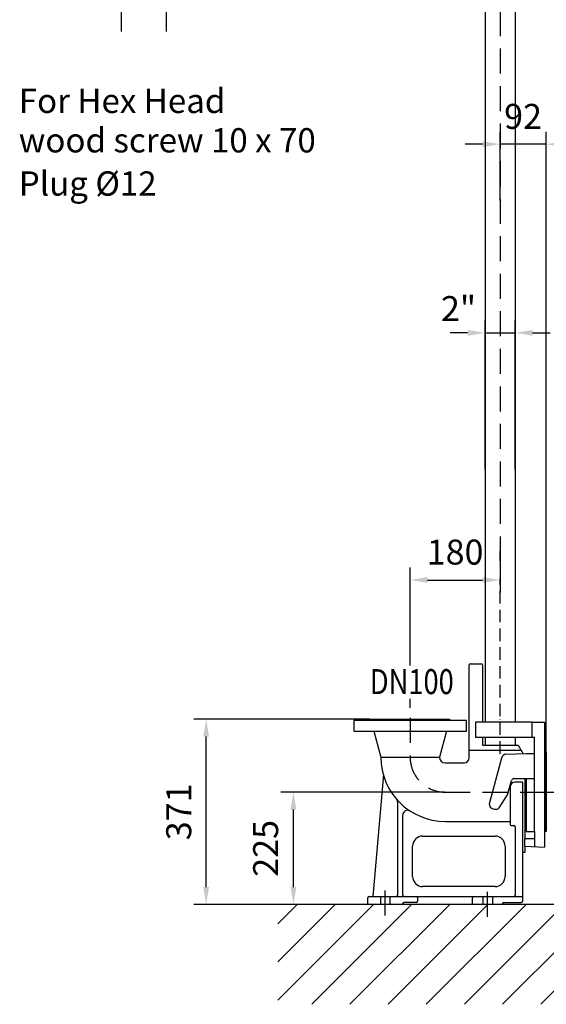
# Model space of a CAD drawing. Extents: x 0 to 9200, y 0 to 5940.
# Drawn here: x 1800 to 2854, y 1745 to 3715 of the extents above; entities that cross this region are included whole.
import ezdxf
from ezdxf.enums import TextEntityAlignment as Align

# ---------------------------------------------------------------- set-up
doc = ezdxf.new("R2010")
doc.units = 0
doc.header["$LTSCALE"] = 5
doc.linetypes.add('GEN7', pattern=[15, 10, -2.5, 0, -2.5])
doc.linetypes.add('GEN7A', pattern=[7.5, 5, -1.25, 0, -1.25])
doc.layers.get('0').update_dxf_attribs({"linetype": 'CONTINUOUS'})
doc.layers.get('DEFPOINTS').update_dxf_attribs({"linetype": 'CONTINUOUS'})
for name, color, linetype in [('01', 7, 'CONTINUOUS'), ('5', 3, 'CONTINUOUS'), ('6', 2, 'CONTINUOUS'), ('7', 4, 'GEN7'), ('7A', 4, 'GEN7A'), ('8', 1, 'CONTINUOUS')]:
    doc.layers.add(name, color=color, linetype=linetype)
doc.styles.add('ISO', font='GENISO.SHX')
doc.styles.get("Standard").update_dxf_attribs({"font": 'GENISO'})
doc.styles.add('SYMBOL2', font='GENISO.SHX')
doc.dimstyles.new('GEN-ISO', dxfattribs={"dimtxt": 50, "dimasz": 50, "dimexe": 40, "dimexo": 1, "dimgap": 30, "dimtad": 0, "dimtih": 1, "dimtoh": 1, "dimdec": 1, "dimtxsty": 'ISO', "dimcen": 2, "dimclrd": 256, "dimclre": 256, "dimclrt": 2, "dimazin": 3, "dimtp": 0.1, "dimtm": 0.1, "dimtfac": 0.05, "dimtdec": 1, "dimtix": 1, "dimtmove": 0, "dimatfit": 3, "dimtolj": 1})

# ---------------------------------------------------------------- blocks, each defined once
blk = doc.blocks.new('*D15')
at = {"color": 3}
for p, q in [((2731.3, 2815.7), (2731.3, 3113.8)), ((2791.6, 2815.7), (2791.6, 3113.8)), ((2696.3, 3088.8), (2661.3, 3088.8)), ((2731.3, 3088.8), (2791.6, 3088.8)), ((2826.6, 3088.8), (2861.6, 3088.8))]:
    blk.add_line(p, q, dxfattribs=at)
for points in [[(2696.3, 3094.7), (2696.3, 3083), (2731.3, 3088.8)], [(2826.6, 3094.7), (2826.6, 3083), (2791.6, 3088.8)]]:
    blk.add_solid(points, dxfattribs=at)
at = {"layer": 'DEFPOINTS', "color": 0}
for p in [(2791.6, 3088.8), (2731.3, 2814.7), (2791.6, 2814.7)]:
    blk.add_point(p, dxfattribs=at)
at = {"color": 2, "insert": (2678.2, 3137.4), "char_height": 50, "attachment_point": 5, "style": 'ISO'}
blk.add_mtext('\\A1;{\\Fgeniso.shx;2"}', dxfattribs=at)
blk = doc.blocks.new('*D37')
at = {"color": 3}
for p, q in [((2761.4, 2631.9), (2761.4, 2569.3)), ((2581.4, 2584.7), (2581.4, 2619.3)), ((2616.4, 2594.3), (2726.4, 2594.3))]:
    blk.add_line(p, q, dxfattribs=at)
for points in [[(2616.4, 2600.2), (2616.4, 2588.5), (2581.4, 2594.3)], [(2726.4, 2600.2), (2726.4, 2588.5), (2761.4, 2594.3)]]:
    blk.add_solid(points, dxfattribs=at)
at = {"layer": 'DEFPOINTS', "color": 0}
for p in [(2761.4, 2632.9), (2581.4, 2583.7), (2761.4, 2594.3)]:
    blk.add_point(p, dxfattribs=at)
at = {"color": 2, "insert": (2671.4, 2650.2), "char_height": 50, "attachment_point": 5, "style": 'ISO'}
blk.add_mtext('\\A1;180', dxfattribs=at)
blk = doc.blocks.new('*D38')
at = {"color": 3}
for p, q in [((2853.4, 2249.9), (2853.4, 3491.3)), ((3168.4, 3324.9), (3168.4, 3491.3)), ((2888.4, 3466.3), (3133.4, 3466.3))]:
    blk.add_line(p, q, dxfattribs=at)
for points in [[(2888.4, 3472.2), (2888.4, 3460.5), (2853.4, 3466.3)], [(3133.4, 3472.2), (3133.4, 3460.5), (3168.4, 3466.3)]]:
    blk.add_solid(points, dxfattribs=at)
at = {"layer": 'DEFPOINTS', "color": 0}
for p in [(3168.4, 3466.3), (3168.4, 3323.9), (2853.4, 2248.9)]:
    blk.add_point(p, dxfattribs=at)
at = {"color": 2, "insert": (3010.9, 3522), "char_height": 50, "attachment_point": 5, "style": 'ISO'}
blk.add_mtext('\\A1;315', dxfattribs=at)
blk = doc.blocks.new('*D39')
at = {"color": 3}
for p, q in [((2761.4, 3353.9), (2761.4, 3491.3)), ((2853.4, 2250.9), (2853.4, 3491.3)), ((2726.4, 3466.3), (2691.4, 3466.3)), ((2853.4, 3466.3), (2761.4, 3466.3)), ((2888.4, 3466.3), (2923.4, 3466.3))]:
    blk.add_line(p, q, dxfattribs=at)
for points in [[(2726.4, 3472.2), (2726.4, 3460.5), (2761.4, 3466.3)], [(2888.4, 3472.2), (2888.4, 3460.5), (2853.4, 3466.3)]]:
    blk.add_solid(points, dxfattribs=at)
at = {"layer": 'DEFPOINTS', "color": 0}
for p in [(2761.4, 3466.3), (2761.4, 3352.9), (2853.4, 2249.9)]:
    blk.add_point(p, dxfattribs=at)
at = {"color": 2, "insert": (2807.4, 3522), "char_height": 50, "attachment_point": 5, "style": 'ISO'}
blk.add_mtext('\\A1;92', dxfattribs=at)
blk = doc.blocks.new('*D60')
at = {"color": 3}
for p, q in [((2650.4, 2169.9), (2322.9, 2169.9)), ((2347.9, 1979.9), (2347.9, 2134.9)), ((2430.5, 1944.9), (2322.9, 1944.9))]:
    blk.add_line(p, q, dxfattribs=at)
for points in [[(2342, 2134.9), (2353.7, 2134.9), (2347.9, 2169.9)], [(2342, 1979.9), (2353.7, 1979.9), (2347.9, 1944.9)]]:
    blk.add_solid(points, dxfattribs=at)
at = {"layer": 'DEFPOINTS', "color": 0}
for p in [(2347.9, 2169.9), (2651.4, 2169.9), (2431.5, 1944.9)]:
    blk.add_point(p, dxfattribs=at)
at = {"color": 2, "insert": (2292.2, 2057.4), "char_height": 50, "attachment_point": 5, "rotation": 90, "style": 'ISO'}
blk.add_mtext('\\A1;225', dxfattribs=at)
blk = doc.blocks.new('*D61')
at = {"color": 3}
for p, q in [((2501.4, 2315.9), (2148.3, 2315.9)), ((2173.3, 1979.9), (2173.3, 2280.9)), ((2430.5, 1944.9), (2148.3, 1944.9))]:
    blk.add_line(p, q, dxfattribs=at)
for points in [[(2167.4, 2280.9), (2179.1, 2280.9), (2173.3, 2315.9)], [(2167.4, 1979.9), (2179.1, 1979.9), (2173.3, 1944.9)]]:
    blk.add_solid(points, dxfattribs=at)
at = {"layer": 'DEFPOINTS', "color": 0}
for p in [(2173.3, 2315.9), (2502.4, 2315.9), (2431.5, 1944.9)]:
    blk.add_point(p, dxfattribs=at)
at = {"color": 2, "insert": (2118.3, 2130.4), "char_height": 50, "attachment_point": 5, "rotation": 90, "style": 'ISO'}
blk.add_mtext('\\A1;371', dxfattribs=at)

msp = doc.modelspace()

# ---------------------------------------------------------------- linework, layer by layer
for p, q in [((2731.28, 4038.83), (2731.28, 2597.57)), ((2791.58, 3789.34), (2791.58, 2597.57)), ((2731.28, 2597.57), (2731.28, 2309.92)), ((2791.58, 2597.57), (2791.58, 2309.92)), ((2699.43, 2238.42), (2699.43, 2424.42)), ((2701.93, 2426.92), (2723.62, 2426.92)), ((2693.93, 2312.92), (2468.93, 2312.92)), ((2468.93, 2312.92), (2468.93, 2291.92)), ((2502.43, 2315.92), (2660.43, 2315.92)), ((2502.43, 2312.92), (2502.43, 2315.92)), ((2660.43, 2315.92), (2660.43, 2312.92)), ((2693.93, 2291.92), (2693.93, 2312.92)), ((2825.43, 2309.92), (2711.93, 2309.92)), ((2711.93, 2309.92), (2711.93, 2279.92)), ((2825.43, 2309.92), (2850.43, 2309.92)), ((2825.43, 2279.92), (2825.43, 2309.92)), ((2850.43, 2309.92), (2850.43, 2059.92)), ((2468.93, 2291.92), (2693.93, 2291.92)), ((2508.93, 2291.92), (2522.93, 2239.92)), ((2653.93, 2291.92), (2639.93, 2239.92)), ((2711.93, 2279.92), (2825.43, 2279.92)), ((2731.28, 2279.92), (2731.28, 2263.92)), ((2791.58, 2279.92), (2791.58, 2263.92)), ((2825.43, 2279.92), (2830.43, 2279.92)), ((2830.43, 2196.92), (2830.43, 2279.92)), ((2699.43, 2253.92), (2803.51, 2253.92)), ((2726.12, 2263.92), (2797.73, 2263.92)), ((2773.42, 2245.53), (2813.43, 2246.92)), ((2797.73, 2263.92), (2807.66, 2246.72)), ((2813.43, 2246.92), (2830.43, 2246.92)), ((2850.43, 2248.92), (2853.43, 2248.92)), ((2853.43, 2090.92), (2853.43, 2248.92)), ((2853.43, 2090.92), (2853.43, 2248.92)), ((2853.43, 2169.92), (2853.43, 2248.92)), ((2853.43, 2169.92), (2853.43, 2248.92)), ((2522.93, 2239.92), (2639.93, 2239.92)), ((2651.43, 2228.42), (2689.43, 2228.42)), ((2764.11, 2238.12), (2740.1, 2148.51)), ((2527.78, 2204.95), (2506.43, 1960.92)), ((2776.4, 2164.21), (2784.17, 2193.22)), ((2789, 2196.92), (2830.43, 2196.92)), ((2806.43, 2189.92), (2791.43, 2189.92)), ((2806.43, 2189.92), (2806.43, 1951.42)), ((2811.73, 2076.66), (2811.73, 2196.92)), ((2813.43, 2196.92), (2813.43, 2090.92)), ((2830.43, 2090.92), (2830.43, 2196.92)), ((2781.43, 2179.92), (2781.43, 2105.42)), ((2853.43, 2169.92), (2853.43, 2090.92)), ((2853.43, 2169.92), (2853.43, 2090.92)), ((2556.43, 2149.61), (2556.43, 1963.42)), ((2759.51, 2138.2), (2776.4, 2164.21)), ((2749.76, 2135.92), (2755.32, 2135.92)), ((2566.43, 2123.49), (2566.43, 1963.42)), ((2651.43, 2111.42), (2781.43, 2111.42)), ((2783.93, 2102.92), (2788.93, 2102.92)), ((2791.43, 2100.42), (2791.43, 1963.42)), ((2813.43, 2090.92), (2830.43, 2090.92)), ((2830.43, 2090.92), (2830.43, 2060.8)), ((2853.43, 2090.92), (2850.43, 2090.92)), ((2606.43, 2081.92), (2751.43, 2081.92)), ((2830.43, 2076.66), (2810.73, 2076.66)), ((2810.73, 2061.66), (2810.73, 2076.66)), ((2586.43, 2000.92), (2586.43, 2061.92)), ((2771.43, 2061.92), (2771.43, 2000.92)), ((2806.43, 2049.92), (2811.73, 2049.92)), ((2810.73, 2061.66), (2850.43, 2059.92)), ((2811.73, 2049.92), (2811.73, 2061.61)), ((2751.43, 1980.92), (2606.43, 1980.92)), ((2496.43, 1944.92), (2496.43, 1958.42)), ((2498.93, 1960.92), (2556.43, 1960.92)), ((2521.93, 1960.92), (2521.93, 1944.92)), ((2540.93, 1960.92), (2540.93, 1944.92)), ((2556.43, 1960.92), (2566.43, 1960.92)), ((2566.43, 1960.92), (2806.43, 1960.92)), ((2596.43, 1958.42), (2596.43, 1951.42)), ((2706.43, 1944.92), (2706.43, 1958.42)), ((2726.93, 1960.92), (2726.93, 1944.92)), ((2745.93, 1960.92), (2745.93, 1944.92)), ((3686.43, 1944.92), (2281.33, 1944.92)), ((2566.43, 1946.42), (2566.43, 1944.92)), ((2593.93, 1948.92), (2568.93, 1948.92)), ((2766.43, 1944.92), (2766.43, 1946.42)), ((2768.93, 1948.92), (2803.93, 1948.92))]:
    msp.add_line(p, q)
at = {"color": 7, "linetype": 'CONTINUOUS'}
for p, q in [((2726.12, 2424.42), (2726.12, 2309.92)), ((2726.12, 2279.92), (2726.12, 2263.92)), ((2853.43, 2169.92), (2853.43, 2248.92)), ((2853.43, 2248.92), (2853.43, 2169.92)), ((2853.43, 2090.92), (2853.43, 2169.92)), ((2853.43, 2169.92), (2853.43, 2090.92))]:
    msp.add_line(p, q, dxfattribs=at)
for centre, radius, start, end in [((2701.93, 2424.42), 2.5, 90, 180), ((2723.62, 2424.42), 2.5, 0, 90), ((2651.43, 2239.92), 128.5, 180, 270), ((2651.43, 2239.92), 11.5, 180, 270), ((2689.43, 2238.42), 10, 270, 0), ((2773.77, 2235.53), 10, 92, 165), ((2791.43, 2179.92), 10, 90, 180), ((2789, 2191.92), 5, 90, 165), ((2546.43, 2149.61), 10, 0, 40.70102), ((2749.76, 2145.92), 10, 165, 270), ((2576.43, 2123.49), 10, 57.21308, 180), ((2755.32, 2140.92), 5, 270, 327), ((2783.93, 2105.42), 2.5, 180, 270), ((2788.93, 2100.42), 2.5, 0, 90), ((2606.43, 2061.92), 20, 90, 180), ((2751.43, 2061.92), 20, 0, 90), ((2606.43, 2000.92), 20, 180, 270), ((2751.43, 2000.92), 20, 270, 0), ((2498.93, 1958.42), 2.5, 90, 180), ((2553.93, 1963.42), 2.5, 270, 0), ((2568.93, 1963.42), 2.5, 180, 270), ((2593.93, 1958.42), 2.5, 0, 90), ((2593.93, 1951.42), 2.5, 270, 0), ((2708.93, 1958.42), 2.5, 90, 180), ((2788.93, 1963.42), 2.5, 270, 0), ((2803.93, 1951.42), 2.5, 270, 0), ((2568.93, 1946.42), 2.5, 90, 180), ((2768.93, 1946.42), 2.5, 90, 180)]:
    msp.add_arc(centre, radius, start, end)
for points in [[(2853.93, 2248.92), (2853.43, 2248.92)], [(2853.43, 2090.92), (2853.93, 2090.92)]]:
    msp.add_open_spline(points, degree=1, dxfattribs=at)
at = {"layer": '01'}
msp.add_line((2853.43, 2090.92), (2853.43, 2248.92), dxfattribs=at)
msp.add_line((2853.43, 2090.92), (2853.43, 2248.92), dxfattribs=at)
at = {"layer": '5', "linetype": 'BYBLOCK'}
for p, q in [((2003.42, 3815.33), (2003.42, 3691.8)), ((2093.42, 3813.88), (2093.42, 3691.8)), ((2761.43, 2632.87), (2761.43, 2653.03)), ((2581.43, 2423.16), (2581.43, 2583.68)), ((2581.43, 2338.51), (2581.43, 2356.7))]:
    msp.add_line(p, q, dxfattribs=at)
at = {"layer": '7'}
for p, q in [((2761.43, 4108.26), (2761.43, 2597.57)), ((2581.43, 2318.51), (2581.43, 2239.92)), ((2651.43, 2169.92), (2853.43, 2169.92)), ((2853.43, 2169.92), (3403.43, 2169.92)), ((2531.43, 1922.73), (2531.43, 1986.86)), ((2736.43, 1920.24), (2736.43, 1986.79))]:
    msp.add_line(p, q, dxfattribs=at)
msp.add_arc((2651.43, 2239.92), 70, 180, 270, dxfattribs=at)
at = {"layer": '7A'}
msp.add_line((2761.43, 2246.62), (2761.43, 2597.57), dxfattribs=at)
at = {"layer": '8'}
for p, q in [((2316.72, 1753.81), (2507.84, 1944.92)), ((2316.72, 1830.17), (2431.47, 1944.92)), ((2316.72, 1906.54), (2355.1, 1944.92)), ((2384.62, 1745.34), (2584.2, 1944.92)), ((2460.99, 1745.34), (2660.57, 1944.92)), ((2537.35, 1745.34), (2736.94, 1944.92)), ((2613.72, 1745.34), (2813.31, 1944.92)), ((2690.09, 1745.34), (2889.67, 1944.92)), ((2766.46, 1745.34), (2966.04, 1944.92)), ((2842.82, 1745.34), (3042.41, 1944.92))]:
    msp.add_line(p, q, dxfattribs=at)
at = {"layer": 'DEFPOINTS', "color": 0, "linetype": 'BYBLOCK'}
for p in [(2802.37, 3647.3), (2802.37, 3647.3), (2772.22, 3113.72), (2832.52, 3113.72), (2832.52, 3113.72), (1909.64, 2800.63), (1889.64, 2700.29), (1889.64, 2489.21), (1909.64, 2489.21)]:
    msp.add_point(p, dxfattribs=at)

# ---------------------------------------------------------------- texts
at = {"layer": '6', "width": 0.8}
msp.add_text('DN100', height=50, dxfattribs=at).set_placement((2584.79, 2365.99), align=Align.CENTER)
at = {"layer": '8', "color": 2, "style": 'SYMBOL2'}
for s, height, p in [('For Hex Head', 48.5714, (1798.23, 3528.75)), ('wood screw 10 x 70', 48.5714, (1798.23, 3449.86)), ('Plug %%C12', 48.571, (1798.23, 3363.38))]:
    msp.add_text(s, height=height, dxfattribs=at).set_placement(p)

# ---------------------------------------------------------------- dimensions: what is measured, and where the dimension line sits
for base, p1, p2, picture, middle in [((2761.43, 3466.34), (2853.43, 2249.92), (2761.43, 3352.92), '*D39', (2807.43, 3521.96)), ((3168.43, 3466.34), (2853.43, 2248.92), (3168.43, 3323.92), '*D38', (3010.93, 3522.01)), ((2761.43, 2594.35), (2581.43, 2583.68), (2761.43, 2632.87), '*D37', (2671.43, 2650.21))]:
    dim = msp.add_linear_dim(base=base, p1=p1, p2=p2, dimstyle='GEN-ISO', override={"dimasz": 35, "dimexe": 25, "dimtad": 1, "dimtih": 0, "dimtoh": 0, "dimclrd": 3, "dimclre": 3, "dimadec": 2, "dimazin": 2, "dimlwd": 25, "dimlwe": 25})
    dim.commit()
    dim.dimension.update_dxf_attribs({"geometry": picture, "text_midpoint": middle})
dim = msp.add_linear_dim(base=(2791.58, 3088.82), p1=(2731.28, 2814.71), p2=(2791.58, 2814.71), text='{\\Fgeniso.shx;2"}', dimstyle='GEN-ISO', override={"dimasz": 35, "dimexe": 25, "dimtad": 1, "dimtih": 0, "dimtoh": 0, "dimclrd": 3, "dimclre": 3, "dimadec": 2, "dimazin": 2, "dimlwd": 25, "dimlwe": 25})
dim.commit()
dim.dimension.update_dxf_attribs({"geometry": '*D15', "text_midpoint": (2678.19, 3137.4), "dimtype": 160})
for base, p2, picture, middle in [((2173.26, 2315.92), (2502.43, 2315.92), '*D61', (2118.26, 2130.42)), ((2347.86, 2169.92), (2651.43, 2169.92), '*D60', (2292.19, 2057.42))]:
    dim = msp.add_linear_dim(base=base, p1=(2431.47, 1944.92), p2=p2, angle=90, dimstyle='GEN-ISO', override={"dimasz": 35, "dimexe": 25, "dimtad": 1, "dimtih": 0, "dimtoh": 0, "dimclrd": 3, "dimclre": 3, "dimadec": 2, "dimazin": 2, "dimlwd": 25, "dimlwe": 25})
    dim.commit()
    dim.dimension.update_dxf_attribs({"geometry": picture, "text_midpoint": middle})

doc.saveas('drawing.dxf')
